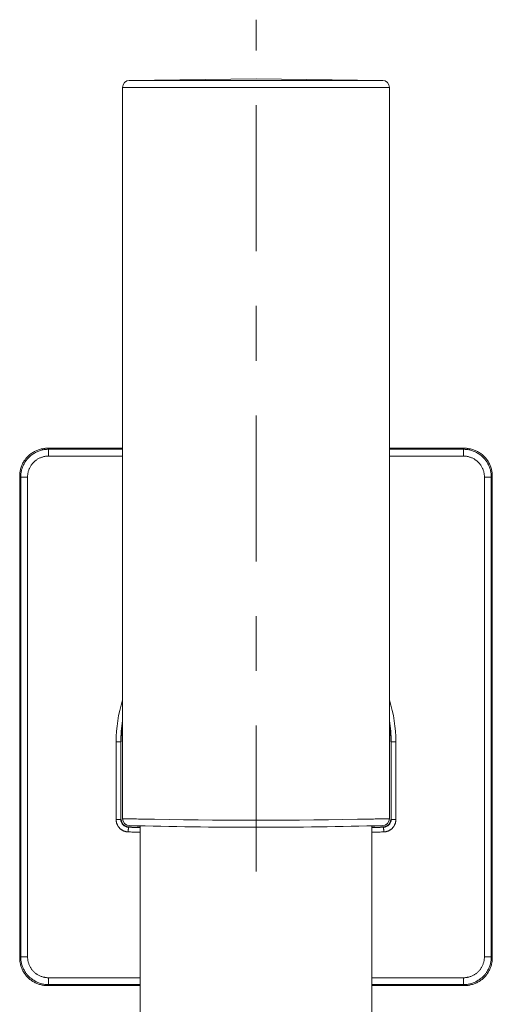
# Model space of a CAD drawing. Units: inches. Extents: x 62 to 149, y 57 to 222.
# Drawn here: x 62 to 71, y 192 to 211 of the extents above; entities that cross this region are included whole.
import ezdxf

# ---------------------------------------------------------------- set-up
doc = ezdxf.new("R2010")
doc.units = ezdxf.units.IN
doc.header["$MEASUREMENT"] = 0
doc.linetypes.add('AI-Linetype-2', pattern=[5.997226, 2.822224, -1.058334, 1.058334, -1.058334])
doc.layers.add('Layer 1', color=7, linetype='Continuous')

msp = doc.modelspace()

# ---------------------------------------------------------------- linework, layer by layer
at = {"layer": 'Layer 1', "color": 7, "linetype": 'AI-Linetype-2', "lineweight": 9}
msp.add_lwpolyline([(66.107, 194.2), (66.107, 210.673)], dxfattribs=at)
at = {"layer": 'Layer 1', "color": 7, "lineweight": 15}
for points in [[(66.107, 209.531), (63.658, 209.499)], [(63.658, 209.499), (68.556, 209.499)], [(66.107, 209.531), (68.556, 209.499)], [(63.527, 209.364), (63.527, 195.222)], [(68.686, 209.364), (63.527, 209.364)], [(63.527, 209.364), (63.527, 195.222)], [(68.686, 209.364), (68.686, 195.222)], [(61.538, 201.848), (61.539, 201.865), (61.54, 201.883), (61.541, 201.901), (61.543, 201.919), (61.546, 201.937), (61.549, 201.949), (61.552, 201.967), (61.556, 201.985), (61.561, 202.002), (61.567, 202.019), (61.573, 202.037), (61.579, 202.053), (61.587, 202.07), (61.594, 202.086), (61.602, 202.102), (61.611, 202.117), (61.621, 202.133), (61.631, 202.148), (61.641, 202.163), (61.649, 202.173), (61.66, 202.187), (61.671, 202.201), (61.684, 202.214), (61.696, 202.228), (61.709, 202.24), (61.722, 202.252), (61.736, 202.264), (61.751, 202.275), (61.76, 202.283), (61.775, 202.293), (61.791, 202.303), (61.806, 202.312), (61.822, 202.321), (61.837, 202.329), (61.854, 202.337), (61.87, 202.344), (61.887, 202.351), (61.904, 202.356), (61.921, 202.362), (61.939, 202.367), (61.956, 202.372), (61.974, 202.375), (61.986, 202.377), (62.004, 202.38), (62.022, 202.382), (62.04, 202.384), (62.058, 202.385), (62.076, 202.385)], [(62.095, 202.365), (62.077, 202.365), (62.059, 202.364), (62.041, 202.363), (62.023, 202.361), (62.006, 202.358), (61.993, 202.356), (61.976, 202.352), (61.958, 202.348), (61.941, 202.343), (61.923, 202.337), (61.906, 202.331), (61.89, 202.325), (61.873, 202.317), (61.857, 202.31), (61.841, 202.302), (61.825, 202.293), (61.81, 202.283), (61.795, 202.273), (61.78, 202.263), (61.77, 202.256), (61.755, 202.244), (61.742, 202.233), (61.728, 202.221), (61.715, 202.208), (61.702, 202.195), (61.691, 202.182), (61.679, 202.168), (61.668, 202.154), (61.66, 202.144), (61.65, 202.129), (61.64, 202.114), (61.631, 202.098), (61.622, 202.083), (61.614, 202.067), (61.606, 202.051), (61.598, 202.034), (61.592, 202.017), (61.586, 202), (61.58, 201.983), (61.576, 201.965), (61.571, 201.948), (61.568, 201.93), (61.565, 201.918), (61.563, 201.9), (61.56, 201.882), (61.559, 201.864), (61.558, 201.846), (61.558, 201.828)], [(62.094, 202.232), (62.081, 202.232), (62.067, 202.232), (62.054, 202.23), (62.04, 202.229), (62.027, 202.227), (62.018, 202.226), (62.004, 202.223), (61.991, 202.219), (61.978, 202.216), (61.965, 202.211), (61.953, 202.207), (61.939, 202.202), (61.927, 202.197), (61.915, 202.191), (61.903, 202.185), (61.891, 202.178), (61.879, 202.171), (61.868, 202.164), (61.857, 202.156), (61.85, 202.15), (61.839, 202.142), (61.828, 202.133), (61.819, 202.124), (61.809, 202.115), (61.8, 202.105), (61.791, 202.095), (61.782, 202.084), (61.773, 202.074), (61.768, 202.066), (61.76, 202.055), (61.753, 202.044), (61.745, 202.032), (61.739, 202.02), (61.733, 202.008), (61.727, 201.996), (61.722, 201.984), (61.717, 201.971), (61.712, 201.959), (61.708, 201.946), (61.704, 201.933), (61.701, 201.919), (61.698, 201.906), (61.697, 201.897), (61.695, 201.883), (61.693, 201.87), (61.692, 201.856), (61.691, 201.843), (61.691, 201.829)], [(62.095, 202.365), (62.076, 202.385)], [(63.527, 202.385), (62.076, 202.385)], [(62.094, 202.232), (62.094, 202.243), (62.094, 202.257), (62.094, 202.27), (62.094, 202.283), (62.094, 202.292), (62.094, 202.306), (62.094, 202.313), (62.094, 202.326), (62.094, 202.332), (62.094, 202.342), (62.094, 202.345), (62.094, 202.351), (62.095, 202.355), (62.095, 202.358), (62.095, 202.361), (62.095, 202.363), (62.095, 202.363), (62.095, 202.364), (62.095, 202.365), (62.095, 202.365)], [(63.527, 202.232), (63.384, 202.232), (63.24, 202.232), (63.097, 202.232), (62.954, 202.232), (62.81, 202.232), (62.667, 202.232), (62.524, 202.232), (62.38, 202.232), (62.237, 202.232), (62.094, 202.232)], [(62.095, 202.365), (62.238, 202.365), (62.382, 202.365), (62.525, 202.365), (62.668, 202.365), (62.811, 202.365), (62.954, 202.365), (63.098, 202.365), (63.241, 202.365), (63.384, 202.365), (63.527, 202.365)], [(70.138, 202.385), (68.686, 202.385)], [(68.686, 202.365), (68.83, 202.365), (68.973, 202.365), (69.116, 202.365), (69.26, 202.365), (69.403, 202.365), (69.545, 202.365), (69.689, 202.365), (69.832, 202.365), (69.975, 202.365), (70.119, 202.365)], [(70.119, 202.232), (69.976, 202.232), (69.833, 202.232), (69.69, 202.232), (69.546, 202.232), (69.403, 202.232), (69.26, 202.232), (69.116, 202.232), (68.973, 202.232), (68.83, 202.232), (68.686, 202.232)], [(70.119, 202.365), (70.138, 202.385)], [(70.656, 201.828), (70.656, 201.846), (70.655, 201.864), (70.653, 201.882), (70.651, 201.9), (70.649, 201.918), (70.646, 201.93), (70.642, 201.948), (70.638, 201.965), (70.633, 201.983), (70.627, 202), (70.622, 202.017), (70.615, 202.034), (70.608, 202.051), (70.6, 202.067), (70.592, 202.083), (70.583, 202.098), (70.574, 202.114), (70.564, 202.129), (70.554, 202.144), (70.546, 202.154), (70.535, 202.168), (70.523, 202.182), (70.511, 202.195), (70.498, 202.208), (70.485, 202.221), (70.472, 202.233), (70.458, 202.244), (70.444, 202.256), (70.434, 202.263), (70.419, 202.273), (70.404, 202.283), (70.389, 202.293), (70.373, 202.302), (70.356, 202.31), (70.341, 202.317), (70.324, 202.325), (70.308, 202.331), (70.29, 202.337), (70.273, 202.343), (70.256, 202.348), (70.238, 202.352), (70.22, 202.356), (70.208, 202.358), (70.19, 202.361), (70.173, 202.363), (70.154, 202.364), (70.137, 202.365), (70.119, 202.365)], [(70.119, 202.232), (70.119, 202.243), (70.119, 202.257), (70.119, 202.27), (70.119, 202.283), (70.119, 202.292), (70.119, 202.306), (70.119, 202.313), (70.119, 202.326), (70.119, 202.332), (70.119, 202.342), (70.119, 202.345), (70.119, 202.351), (70.119, 202.355), (70.119, 202.358), (70.119, 202.361), (70.119, 202.363), (70.119, 202.363), (70.119, 202.364), (70.119, 202.365), (70.119, 202.365)], [(70.523, 201.829), (70.523, 201.843), (70.522, 201.856), (70.521, 201.87), (70.519, 201.883), (70.517, 201.897), (70.516, 201.906), (70.513, 201.919), (70.509, 201.933), (70.506, 201.946), (70.502, 201.959), (70.497, 201.971), (70.492, 201.984), (70.487, 201.996), (70.481, 202.008), (70.475, 202.02), (70.468, 202.032), (70.461, 202.044), (70.454, 202.055), (70.446, 202.066), (70.441, 202.074), (70.432, 202.084), (70.423, 202.095), (70.414, 202.105), (70.405, 202.115), (70.395, 202.124), (70.385, 202.133), (70.375, 202.142), (70.364, 202.15), (70.356, 202.156), (70.345, 202.164), (70.334, 202.171), (70.323, 202.178), (70.31, 202.185), (70.299, 202.191), (70.286, 202.197), (70.274, 202.202), (70.261, 202.207), (70.249, 202.211), (70.236, 202.216), (70.223, 202.219), (70.21, 202.223), (70.196, 202.226), (70.187, 202.227), (70.174, 202.229), (70.16, 202.23), (70.147, 202.232), (70.133, 202.232), (70.119, 202.232)], [(70.138, 202.385), (70.156, 202.385), (70.174, 202.384), (70.192, 202.382), (70.21, 202.38), (70.228, 202.377), (70.24, 202.375), (70.257, 202.372), (70.275, 202.367), (70.292, 202.362), (70.31, 202.356), (70.327, 202.351), (70.343, 202.344), (70.36, 202.337), (70.376, 202.329), (70.392, 202.321), (70.408, 202.312), (70.423, 202.303), (70.438, 202.293), (70.454, 202.283), (70.463, 202.275), (70.478, 202.264), (70.492, 202.252), (70.505, 202.24), (70.518, 202.228), (70.53, 202.214), (70.543, 202.201), (70.554, 202.187), (70.565, 202.173), (70.573, 202.163), (70.583, 202.148), (70.593, 202.133), (70.602, 202.117), (70.611, 202.102), (70.62, 202.086), (70.627, 202.07), (70.634, 202.053), (70.641, 202.037), (70.647, 202.019), (70.652, 202.002), (70.657, 201.985), (70.662, 201.967), (70.665, 201.949), (70.667, 201.937), (70.67, 201.919), (70.673, 201.901), (70.674, 201.883), (70.675, 201.865), (70.675, 201.848)], [(61.538, 201.848), (61.538, 192.532)], [(61.558, 201.828), (61.538, 201.848)], [(70.656, 201.828), (70.675, 201.848)], [(70.675, 192.532), (70.675, 201.848)], [(61.691, 201.829), (61.68, 201.829), (61.667, 201.829), (61.653, 201.829), (61.64, 201.829), (61.631, 201.829), (61.618, 201.829), (61.611, 201.829), (61.598, 201.829), (61.591, 201.829), (61.581, 201.829), (61.578, 201.829), (61.573, 201.829), (61.569, 201.829), (61.565, 201.829), (61.563, 201.829), (61.561, 201.829), (61.56, 201.829), (61.559, 201.829), (61.558, 201.829), (61.558, 201.828)], [(61.558, 201.828), (61.558, 200.901), (61.558, 199.973), (61.558, 199.045), (61.558, 198.118), (61.558, 197.189), (61.558, 196.262), (61.558, 195.334), (61.558, 194.407), (61.558, 193.478), (61.558, 192.551)], [(61.691, 201.829), (61.691, 200.902), (61.691, 199.973), (61.691, 199.046), (61.691, 198.118), (61.691, 197.189), (61.691, 196.261), (61.691, 195.334), (61.691, 194.405), (61.691, 193.478), (61.691, 192.55)], [(70.523, 201.829), (70.534, 201.829), (70.547, 201.829), (70.56, 201.829), (70.574, 201.829), (70.583, 201.829), (70.596, 201.829), (70.603, 201.829), (70.616, 201.829), (70.623, 201.829), (70.633, 201.829), (70.636, 201.829), (70.641, 201.829), (70.645, 201.829), (70.649, 201.829), (70.651, 201.829), (70.653, 201.829), (70.653, 201.829), (70.654, 201.829), (70.656, 201.829), (70.656, 201.828)], [(70.523, 192.55), (70.523, 193.478), (70.523, 194.405), (70.523, 195.334), (70.523, 196.261), (70.523, 197.189), (70.523, 198.118), (70.523, 199.046), (70.523, 199.973), (70.523, 200.902), (70.523, 201.829)], [(70.656, 192.551), (70.656, 193.478), (70.656, 194.407), (70.656, 195.334), (70.656, 196.262), (70.656, 197.189), (70.656, 198.118), (70.656, 199.045), (70.656, 199.973), (70.656, 200.901), (70.656, 201.828)], [(68.686, 200.896), (68.686, 195.222)], [(63.403, 196.706), (63.5, 196.706)], [(63.403, 195.206), (63.403, 195.356), (63.403, 195.506), (63.403, 195.656), (63.403, 195.806), (63.403, 195.956), (63.403, 196.106), (63.403, 196.256), (63.403, 196.406), (63.403, 196.556), (63.403, 196.706)], [(63.493, 195.206), (63.493, 195.356), (63.493, 195.506), (63.493, 195.656), (63.493, 195.806), (63.493, 195.956), (63.493, 196.106), (63.493, 196.256), (63.493, 196.406), (63.493, 196.556), (63.493, 196.706)], [(68.811, 196.706), (68.714, 196.706)], [(68.721, 196.706), (68.721, 196.556), (68.721, 196.406), (68.721, 196.256), (68.721, 196.106), (68.721, 195.956), (68.721, 195.806), (68.721, 195.656), (68.721, 195.506), (68.721, 195.356), (68.721, 195.206)], [(68.811, 196.706), (68.811, 196.556), (68.811, 196.406), (68.811, 196.256), (68.811, 196.106), (68.811, 195.956), (68.81, 195.806), (68.81, 195.656), (68.81, 195.506), (68.81, 195.356), (68.81, 195.206)], [(63.636, 194.966), (63.629, 194.966), (63.621, 194.967), (63.613, 194.968), (63.605, 194.969), (63.597, 194.97), (63.593, 194.971), (63.585, 194.973), (63.577, 194.975), (63.57, 194.978), (63.561, 194.98), (63.554, 194.983), (63.547, 194.986), (63.54, 194.989), (63.532, 194.993), (63.526, 194.997), (63.519, 195), (63.512, 195.005), (63.505, 195.009), (63.499, 195.014), (63.495, 195.017), (63.489, 195.022), (63.483, 195.027), (63.477, 195.033), (63.471, 195.038), (63.466, 195.044), (63.461, 195.05), (63.455, 195.056), (63.45, 195.063), (63.448, 195.067), (63.444, 195.073), (63.439, 195.08), (63.435, 195.087), (63.431, 195.093), (63.427, 195.101), (63.424, 195.108), (63.421, 195.116), (63.418, 195.123), (63.415, 195.13), (63.413, 195.138), (63.411, 195.146), (63.409, 195.153), (63.407, 195.162), (63.406, 195.166), (63.405, 195.174), (63.404, 195.182), (63.404, 195.19), (63.403, 195.198), (63.403, 195.206)], [(63.403, 195.206), (63.41, 195.206), (63.419, 195.206), (63.428, 195.206), (63.437, 195.206), (63.44, 195.206), (63.449, 195.206), (63.458, 195.206), (63.466, 195.206), (63.471, 195.206), (63.477, 195.206), (63.481, 195.206), (63.486, 195.206), (63.488, 195.206), (63.49, 195.206), (63.492, 195.206), (63.493, 195.206)], [(63.493, 195.206), (63.5, 195.206)], [(63.527, 195.222), (63.561, 195.222), (63.595, 195.221), (63.629, 195.22), (63.663, 195.22), (63.697, 195.219), (63.732, 195.217), (63.765, 195.217), (63.799, 195.216), (63.834, 195.215), (63.867, 195.215)], [(68.347, 195.215), (68.38, 195.215), (68.414, 195.216), (68.449, 195.217), (68.482, 195.217), (68.516, 195.219), (68.551, 195.22), (68.585, 195.22), (68.619, 195.221), (68.653, 195.222), (68.686, 195.222)], [(68.81, 195.206), (68.81, 195.198), (68.81, 195.19), (68.81, 195.182), (68.808, 195.174), (68.808, 195.166), (68.806, 195.162), (68.805, 195.153), (68.803, 195.146), (68.801, 195.138), (68.799, 195.13), (68.796, 195.123), (68.793, 195.116), (68.79, 195.108), (68.786, 195.101), (68.783, 195.093), (68.779, 195.087), (68.774, 195.08), (68.77, 195.073), (68.766, 195.067), (68.763, 195.063), (68.759, 195.056), (68.753, 195.05), (68.748, 195.044), (68.743, 195.038), (68.737, 195.033), (68.731, 195.027), (68.725, 195.022), (68.719, 195.017), (68.715, 195.014), (68.708, 195.009), (68.702, 195.005), (68.695, 195), (68.688, 194.997), (68.681, 194.993), (68.674, 194.989), (68.667, 194.986), (68.659, 194.983), (68.652, 194.98), (68.644, 194.978), (68.637, 194.975), (68.629, 194.973), (68.621, 194.971), (68.617, 194.97), (68.608, 194.969), (68.601, 194.968), (68.593, 194.967), (68.585, 194.966), (68.577, 194.966)], [(68.721, 195.206), (68.714, 195.206)], [(68.81, 195.206), (68.803, 195.206), (68.794, 195.206), (68.786, 195.206), (68.777, 195.206), (68.774, 195.206), (68.765, 195.206), (68.756, 195.206), (68.748, 195.206), (68.743, 195.206), (68.737, 195.206), (68.732, 195.206), (68.728, 195.206), (68.726, 195.206), (68.723, 195.206), (68.722, 195.206), (68.721, 195.206)], [(63.636, 194.966), (63.637, 194.973), (63.637, 194.982), (63.637, 194.991), (63.638, 195), (63.638, 195.002), (63.638, 195.011), (63.639, 195.02), (63.639, 195.029), (63.639, 195.035), (63.639, 195.04), (63.639, 195.042), (63.639, 195.046), (63.639, 195.049), (63.639, 195.049), (63.639, 195.051), (63.639, 195.053), (63.639, 195.055), (63.64, 195.056)], [(63.64, 195.056), (63.64, 195.063)], [(63.867, 195.05), (63.845, 195.051), (63.822, 195.051), (63.799, 195.052), (63.776, 195.052), (63.754, 195.053), (63.731, 195.054), (63.708, 195.054), (63.685, 195.055), (63.663, 195.055), (63.64, 195.056)], [(63.867, 184.523), (63.867, 195.083)], [(68.346, 184.523), (68.346, 195.083)], [(68.574, 195.056), (68.551, 195.055), (68.529, 195.055), (68.506, 195.054), (68.483, 195.054), (68.46, 195.053), (68.438, 195.052), (68.414, 195.052), (68.392, 195.051), (68.369, 195.051), (68.346, 195.05)], [(68.574, 195.056), (68.574, 195.063)], [(68.577, 194.966), (68.577, 194.973), (68.577, 194.982), (68.576, 194.991), (68.576, 195), (68.576, 195.002), (68.576, 195.011), (68.575, 195.02), (68.575, 195.029), (68.575, 195.035), (68.575, 195.04), (68.575, 195.042), (68.575, 195.046), (68.575, 195.049), (68.575, 195.049), (68.575, 195.051), (68.575, 195.053), (68.575, 195.055), (68.574, 195.056)], [(63.867, 194.96), (63.845, 194.96), (63.822, 194.961), (63.798, 194.962), (63.776, 194.963), (63.752, 194.963), (63.729, 194.964), (63.706, 194.964), (63.683, 194.965), (63.66, 194.965), (63.636, 194.966)], [(68.577, 194.966), (68.554, 194.965), (68.531, 194.965), (68.508, 194.964), (68.484, 194.964), (68.462, 194.963), (68.438, 194.963), (68.416, 194.962), (68.392, 194.961), (68.369, 194.96), (68.346, 194.96)], [(61.538, 192.532), (61.558, 192.551)], [(62.076, 191.994), (62.058, 191.994), (62.04, 191.995), (62.022, 191.997), (62.004, 191.999), (61.986, 192.002), (61.974, 192.004), (61.956, 192.008), (61.939, 192.012), (61.921, 192.017), (61.904, 192.023), (61.887, 192.029), (61.87, 192.035), (61.854, 192.042), (61.837, 192.05), (61.822, 192.058), (61.806, 192.067), (61.791, 192.076), (61.775, 192.086), (61.76, 192.097), (61.751, 192.104), (61.736, 192.115), (61.722, 192.127), (61.709, 192.139), (61.696, 192.152), (61.684, 192.164), (61.671, 192.178), (61.66, 192.192), (61.649, 192.206), (61.641, 192.216), (61.631, 192.231), (61.621, 192.246), (61.611, 192.261), (61.602, 192.277), (61.594, 192.293), (61.587, 192.309), (61.579, 192.326), (61.573, 192.343), (61.567, 192.359), (61.561, 192.377), (61.556, 192.394), (61.552, 192.412), (61.549, 192.429), (61.546, 192.442), (61.543, 192.46), (61.541, 192.478), (61.54, 192.496), (61.539, 192.514), (61.538, 192.532)], [(61.558, 192.551), (61.558, 192.533), (61.559, 192.515), (61.56, 192.497), (61.563, 192.479), (61.565, 192.461), (61.568, 192.449), (61.571, 192.431), (61.576, 192.414), (61.58, 192.396), (61.586, 192.379), (61.592, 192.362), (61.598, 192.345), (61.606, 192.329), (61.614, 192.313), (61.622, 192.296), (61.631, 192.281), (61.64, 192.265), (61.65, 192.25), (61.66, 192.235), (61.668, 192.225), (61.679, 192.211), (61.691, 192.197), (61.702, 192.184), (61.715, 192.171), (61.728, 192.158), (61.742, 192.146), (61.755, 192.135), (61.77, 192.123), (61.78, 192.116), (61.795, 192.106), (61.81, 192.096), (61.825, 192.086), (61.841, 192.077), (61.857, 192.069), (61.873, 192.061), (61.89, 192.054), (61.906, 192.048), (61.923, 192.042), (61.941, 192.036), (61.958, 192.031), (61.976, 192.027), (61.993, 192.023), (62.006, 192.021), (62.023, 192.018), (62.041, 192.016), (62.059, 192.015), (62.077, 192.014), (62.095, 192.013)], [(61.691, 192.55), (61.68, 192.55), (61.667, 192.55), (61.653, 192.55), (61.64, 192.55), (61.631, 192.55), (61.618, 192.55), (61.611, 192.55), (61.598, 192.55), (61.591, 192.55), (61.581, 192.55), (61.578, 192.55), (61.573, 192.55), (61.569, 192.55), (61.565, 192.551), (61.563, 192.551), (61.561, 192.551), (61.56, 192.551), (61.559, 192.55), (61.558, 192.551), (61.558, 192.551)], [(61.691, 192.55), (61.691, 192.536), (61.692, 192.522), (61.693, 192.509), (61.695, 192.496), (61.697, 192.482), (61.698, 192.473), (61.701, 192.46), (61.704, 192.447), (61.708, 192.434), (61.712, 192.42), (61.717, 192.408), (61.722, 192.395), (61.727, 192.383), (61.733, 192.371), (61.739, 192.359), (61.745, 192.347), (61.753, 192.335), (61.76, 192.324), (61.768, 192.313), (61.773, 192.305), (61.782, 192.295), (61.791, 192.284), (61.8, 192.274), (61.809, 192.264), (61.819, 192.255), (61.828, 192.246), (61.839, 192.237), (61.85, 192.229), (61.857, 192.223), (61.868, 192.215), (61.879, 192.208), (61.891, 192.201), (61.903, 192.194), (61.915, 192.188), (61.927, 192.182), (61.939, 192.177), (61.953, 192.172), (61.965, 192.168), (61.978, 192.163), (61.991, 192.16), (62.004, 192.157), (62.018, 192.154), (62.027, 192.152), (62.04, 192.15), (62.054, 192.148), (62.067, 192.147), (62.081, 192.147), (62.094, 192.147)], [(70.119, 192.013), (70.137, 192.014), (70.154, 192.015), (70.173, 192.016), (70.19, 192.018), (70.208, 192.021), (70.22, 192.023), (70.238, 192.027), (70.256, 192.031), (70.273, 192.036), (70.29, 192.042), (70.308, 192.048), (70.324, 192.054), (70.341, 192.061), (70.356, 192.069), (70.373, 192.077), (70.389, 192.086), (70.404, 192.096), (70.419, 192.106), (70.434, 192.116), (70.444, 192.123), (70.458, 192.135), (70.472, 192.146), (70.485, 192.158), (70.498, 192.171), (70.511, 192.184), (70.523, 192.197), (70.535, 192.211), (70.546, 192.225), (70.554, 192.235), (70.564, 192.25), (70.574, 192.265), (70.583, 192.281), (70.592, 192.296), (70.6, 192.313), (70.608, 192.329), (70.615, 192.345), (70.622, 192.362), (70.627, 192.379), (70.633, 192.396), (70.638, 192.414), (70.642, 192.431), (70.646, 192.449), (70.649, 192.461), (70.651, 192.479), (70.653, 192.497), (70.655, 192.515), (70.656, 192.533), (70.656, 192.551)], [(70.119, 192.147), (70.133, 192.147), (70.147, 192.147), (70.16, 192.148), (70.174, 192.15), (70.187, 192.152), (70.196, 192.154), (70.21, 192.157), (70.223, 192.16), (70.236, 192.163), (70.249, 192.168), (70.261, 192.172), (70.274, 192.177), (70.286, 192.182), (70.299, 192.188), (70.31, 192.194), (70.323, 192.201), (70.334, 192.208), (70.345, 192.215), (70.356, 192.223), (70.364, 192.229), (70.375, 192.237), (70.385, 192.246), (70.395, 192.255), (70.405, 192.264), (70.414, 192.274), (70.423, 192.284), (70.432, 192.295), (70.441, 192.305), (70.446, 192.313), (70.454, 192.324), (70.461, 192.335), (70.468, 192.347), (70.475, 192.359), (70.481, 192.371), (70.487, 192.383), (70.492, 192.395), (70.497, 192.408), (70.502, 192.42), (70.506, 192.434), (70.509, 192.447), (70.513, 192.46), (70.516, 192.473), (70.517, 192.482), (70.519, 192.496), (70.521, 192.509), (70.522, 192.522), (70.523, 192.536), (70.523, 192.55)], [(70.675, 192.532), (70.675, 192.514), (70.674, 192.496), (70.673, 192.478), (70.67, 192.46), (70.667, 192.442), (70.665, 192.429), (70.662, 192.412), (70.657, 192.394), (70.652, 192.377), (70.647, 192.359), (70.641, 192.343), (70.634, 192.326), (70.627, 192.309), (70.62, 192.293), (70.611, 192.277), (70.602, 192.261), (70.593, 192.246), (70.583, 192.231), (70.573, 192.216), (70.565, 192.206), (70.554, 192.192), (70.543, 192.178), (70.53, 192.164), (70.518, 192.152), (70.505, 192.139), (70.492, 192.127), (70.478, 192.115), (70.463, 192.104), (70.454, 192.097), (70.438, 192.086), (70.423, 192.076), (70.408, 192.067), (70.392, 192.058), (70.376, 192.05), (70.36, 192.042), (70.343, 192.035), (70.327, 192.029), (70.31, 192.023), (70.292, 192.017), (70.275, 192.012), (70.257, 192.008), (70.24, 192.004), (70.228, 192.002), (70.21, 191.999), (70.192, 191.997), (70.174, 191.995), (70.156, 191.994), (70.138, 191.994)], [(70.523, 192.55), (70.534, 192.55), (70.547, 192.55), (70.56, 192.55), (70.574, 192.55), (70.583, 192.55), (70.596, 192.55), (70.603, 192.55), (70.616, 192.55), (70.623, 192.55), (70.633, 192.55), (70.636, 192.55), (70.641, 192.55), (70.645, 192.55), (70.649, 192.551), (70.651, 192.551), (70.653, 192.551), (70.653, 192.551), (70.654, 192.55), (70.656, 192.551), (70.656, 192.551)], [(70.656, 192.551), (70.675, 192.532)], [(62.094, 192.147), (62.094, 192.136), (62.094, 192.122), (62.094, 192.109), (62.094, 192.096), (62.094, 192.086), (62.094, 192.073), (62.094, 192.066), (62.094, 192.053), (62.094, 192.047), (62.094, 192.037), (62.094, 192.034), (62.094, 192.028), (62.095, 192.024), (62.095, 192.021), (62.095, 192.019), (62.095, 192.016), (62.095, 192.016), (62.095, 192.015), (62.095, 192.014), (62.095, 192.013)], [(62.094, 192.147), (62.272, 192.147), (62.449, 192.147), (62.626, 192.147), (62.803, 192.147), (62.981, 192.147), (63.158, 192.147), (63.335, 192.147), (63.513, 192.147), (63.69, 192.147), (63.867, 192.147)], [(68.346, 192.147), (68.524, 192.147), (68.701, 192.147), (68.879, 192.147), (69.056, 192.147), (69.233, 192.147), (69.41, 192.147), (69.588, 192.147), (69.765, 192.147), (69.942, 192.147), (70.119, 192.147)], [(70.119, 192.147), (70.119, 192.136), (70.119, 192.122), (70.119, 192.109), (70.119, 192.096), (70.119, 192.086), (70.119, 192.073), (70.119, 192.066), (70.119, 192.053), (70.119, 192.047), (70.119, 192.037), (70.119, 192.034), (70.119, 192.028), (70.119, 192.024), (70.119, 192.021), (70.119, 192.019), (70.119, 192.016), (70.119, 192.016), (70.119, 192.015), (70.119, 192.014), (70.119, 192.013)], [(62.076, 191.994), (62.095, 192.013)], [(62.076, 191.994), (63.867, 191.994)], [(63.867, 192.014), (63.69, 192.014), (63.513, 192.014), (63.335, 192.014), (63.158, 192.014), (62.981, 192.014), (62.804, 192.014), (62.627, 192.014), (62.449, 192.014), (62.273, 192.014), (62.095, 192.013)], [(70.119, 192.013), (69.941, 192.014), (69.764, 192.014), (69.587, 192.014), (69.41, 192.014), (69.233, 192.014), (69.056, 192.014), (68.878, 192.014), (68.701, 192.014), (68.524, 192.014), (68.346, 192.014)], [(68.346, 191.994), (70.138, 191.994)], [(70.119, 192.013), (70.138, 191.994)]]:
    msp.add_lwpolyline(points, dxfattribs=at)
for points in [[(63.658, 209.499), (63.585, 209.497), (63.527, 209.437), (63.527, 209.364)], [(68.686, 209.364), (68.686, 209.437), (68.628, 209.497), (68.556, 209.499)], [(63.527, 197.514), (63.445, 197.253), (63.403, 196.98), (63.403, 196.706)], [(68.687, 197.514), (68.769, 197.253), (68.811, 196.98), (68.811, 196.706)], [(63.526, 197.122), (63.504, 196.984), (63.493, 196.845), (63.493, 196.706)], [(63.526, 197.072), (63.509, 196.95), (63.5, 196.828), (63.5, 196.706)], [(68.721, 196.706), (68.721, 196.846), (68.709, 196.985), (68.687, 197.123)], [(68.714, 196.706), (68.714, 196.828), (68.705, 196.95), (68.688, 197.072)], [(63.493, 195.206), (63.493, 195.124), (63.558, 195.058), (63.64, 195.056)], [(63.5, 195.206), (63.5, 195.129), (63.562, 195.065), (63.64, 195.063)], [(63.527, 195.222), (63.527, 195.149), (63.585, 195.09), (63.658, 195.088)], [(63.867, 195.215), (65.36, 195.182), (66.854, 195.182), (68.347, 195.215)], [(68.556, 195.088), (68.628, 195.09), (68.686, 195.149), (68.686, 195.222)], [(68.574, 195.056), (68.655, 195.058), (68.721, 195.124), (68.721, 195.206)], [(68.574, 195.063), (68.652, 195.065), (68.714, 195.129), (68.714, 195.206)], [(63.64, 195.063), (63.716, 195.061), (63.791, 195.059), (63.867, 195.057)], [(63.658, 195.088), (65.29, 195.045), (66.923, 195.045), (68.556, 195.088)], [(68.346, 195.057), (68.422, 195.059), (68.498, 195.061), (68.574, 195.063)]]:
    msp.add_open_spline(points, degree=3, dxfattribs=at)

doc.saveas('drawing.dxf')
